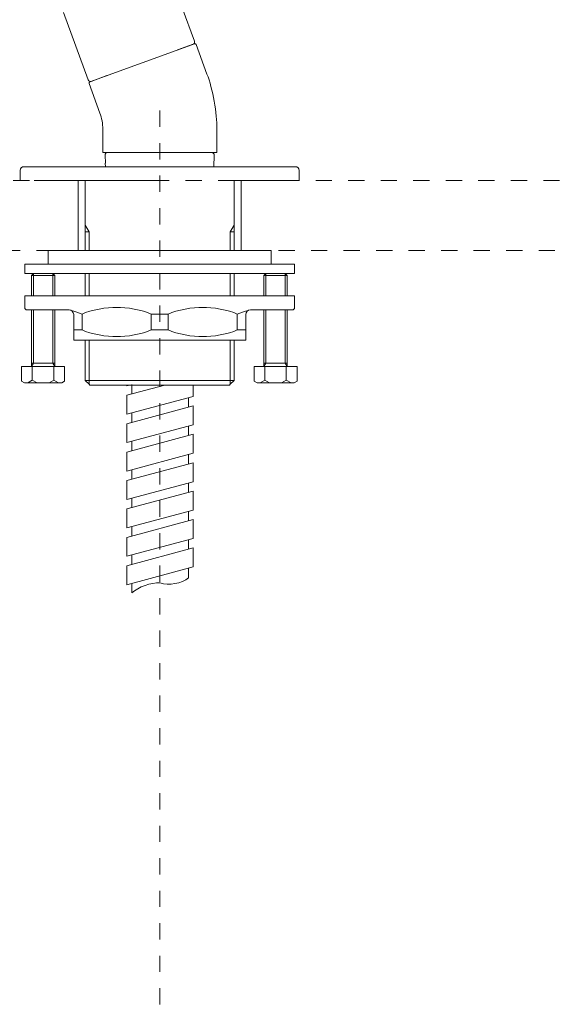
# Model space of a CAD drawing. Units: inches. Extents: x -184 to 689, y -359 to 290.
# Drawn here: x 15 to 132, y -208 to 4 of the extents above; entities that cross this region are included whole.
import ezdxf

# ---------------------------------------------------------------- set-up
doc = ezdxf.new("R2010")
doc.units = ezdxf.units.IN
doc.header["$MEASUREMENT"] = 0
for name, pattern in [('AI-Linetype-190', [2.116668, 0.352778, -0.352778, 0.352778, -0.352778, 0.352778, -0.352778]), ('AI-Linetype-191', [2.116668, 0.352778, -0.352778, 0.352778, -0.352778, 0.352778, -0.352778]), ('AI-Linetype-194', [2.116668, 0.352778, -0.352778, 0.352778, -0.352778, 0.352778, -0.352778]), ('AI-Linetype-195', [2.116668, 0.352778, -0.352778, 0.352778, -0.352778, 0.352778, -0.352778]), ('AI-Linetype-196', [22.705914, 12.772081, -1.41912, 2.838237, -1.41912, 2.838237, -1.41912]), ('AI-Linetype-207', [3.784316, 2.128677, -0.23652, 0.47304, -0.23652, 0.47304, -0.23652]), ('AI-Linetype-208', [3.784316, 2.128677, -0.23652, 0.47304, -0.23652, 0.47304, -0.23652]), ('AI-Linetype-3', [2.116668, 0.352778, -0.352778, 0.352778, -0.352778, 0.352778, -0.352778])]:
    doc.linetypes.add(name, pattern=pattern)
doc.layers.add('图层 1', color=7, linetype='Continuous')

# ---------------------------------------------------------------- blocks, each defined once
blk = doc.blocks.new('block 7')
at = {"layer": '图层 1', "color": 7, "linetype": 'AI-Linetype-3', "lineweight": 9}
blk.add_lwpolyline([(29.555, -35.63), (29.555, -58.182)], dxfattribs=at)
blk = doc.blocks.new('block 34')
at = {"layer": '图层 1', "color": 7, "lineweight": 9}
blk.add_lwpolyline([(30.182, -43.713), (30.182, -43.918)], dxfattribs=at)
blk = doc.blocks.new('block 35')
at = {"layer": '图层 1', "color": 7, "lineweight": 9}
blk.add_lwpolyline([(28.845, -43.66), (28.845, -44.071)], dxfattribs=at)
blk = doc.blocks.new('block 36')
at = {"layer": '图层 1', "color": 7, "lineweight": 9}
blk.add_lwpolyline([(28.845, -44.071), (30.284, -43.685)], dxfattribs=at)
blk = doc.blocks.new('block 236')
at = {"layer": '图层 1', "color": 7, "lineweight": 9}
blk.add_lwpolyline([(28.948, -44.044), (28.948, -44.249)], dxfattribs=at)
blk = doc.blocks.new('block 237')
at = {"layer": '图层 1', "color": 7, "lineweight": 9}
blk.add_lwpolyline([(30.284, -43.891), (30.284, -44.302)], dxfattribs=at)
blk = doc.blocks.new('block 238')
at = {"layer": '图层 1', "color": 7, "lineweight": 9}
blk.add_lwpolyline([(28.845, -44.277), (30.284, -43.891)], dxfattribs=at)
blk = doc.blocks.new('block 239')
at = {"layer": '图层 1', "color": 7, "lineweight": 9}
blk.add_lwpolyline([(30.284, -45.124), (30.284, -45.536)], dxfattribs=at)
blk = doc.blocks.new('block 240')
at = {"layer": '图层 1', "color": 7, "lineweight": 9}
blk.add_open_spline([(29.565, -45.883), (29.372, -45.87), (29.09, -45.969), (28.948, -46.099)], degree=3, dxfattribs=at)
blk = doc.blocks.new('block 241')
at = {"layer": '图层 1', "color": 7, "lineweight": 9}
blk.add_lwpolyline([(28.948, -45.277), (28.948, -45.482)], dxfattribs=at)
blk = doc.blocks.new('block 242')
at = {"layer": '图层 1', "color": 7, "lineweight": 9}
blk.add_lwpolyline([(28.948, -45.894), (28.948, -46.099)], dxfattribs=at)
blk = doc.blocks.new('block 243')
at = {"layer": '图层 1', "color": 7, "lineweight": 9}
blk.add_lwpolyline([(30.182, -45.563), (30.182, -45.769)], dxfattribs=at)
blk = doc.blocks.new('block 244')
at = {"layer": '图层 1', "color": 7, "lineweight": 9}
blk.add_open_spline([(29.565, -45.883), (29.753, -45.947), (30.03, -45.896), (30.182, -45.769)], degree=3, dxfattribs=at)
blk = doc.blocks.new('block 245')
at = {"layer": '图层 1', "color": 7, "lineweight": 9}
blk.add_lwpolyline([(28.948, -44.66), (28.948, -44.866)], dxfattribs=at)
blk = doc.blocks.new('block 246')
at = {"layer": '图层 1', "color": 7, "lineweight": 9}
blk.add_lwpolyline([(30.182, -44.946), (30.182, -45.152)], dxfattribs=at)
blk = doc.blocks.new('block 247')
at = {"layer": '图层 1', "color": 7, "lineweight": 9}
blk.add_lwpolyline([(28.845, -44.893), (28.845, -45.304)], dxfattribs=at)
blk = doc.blocks.new('block 248')
at = {"layer": '图层 1', "color": 7, "lineweight": 9}
blk.add_lwpolyline([(28.845, -45.51), (28.845, -45.921)], dxfattribs=at)
blk = doc.blocks.new('block 249')
at = {"layer": '图层 1', "color": 7, "lineweight": 9}
blk.add_lwpolyline([(28.845, -45.304), (30.284, -44.919)], dxfattribs=at)
blk = doc.blocks.new('block 250')
at = {"layer": '图层 1', "color": 7, "lineweight": 9}
blk.add_lwpolyline([(28.845, -45.51), (30.284, -45.124)], dxfattribs=at)
blk = doc.blocks.new('block 251')
at = {"layer": '图层 1', "color": 7, "lineweight": 9}
blk.add_lwpolyline([(28.845, -45.921), (30.284, -45.536)], dxfattribs=at)
blk = doc.blocks.new('block 252')
at = {"layer": '图层 1', "color": 7, "lineweight": 9}
blk.add_lwpolyline([(28.845, -44.893), (30.284, -44.508)], dxfattribs=at)
blk = doc.blocks.new('block 253')
at = {"layer": '图层 1', "color": 7, "lineweight": 9}
blk.add_lwpolyline([(28.845, -44.688), (30.284, -44.302)], dxfattribs=at)
blk = doc.blocks.new('block 254')
at = {"layer": '图层 1', "color": 7, "lineweight": 9}
blk.add_lwpolyline([(28.845, -44.277), (28.845, -44.688)], dxfattribs=at)
blk = doc.blocks.new('block 255')
at = {"layer": '图层 1', "color": 7, "lineweight": 9}
blk.add_lwpolyline([(30.284, -44.508), (30.284, -44.919)], dxfattribs=at)
blk = doc.blocks.new('block 256')
at = {"layer": '图层 1', "color": 7, "lineweight": 9}
blk.add_lwpolyline([(30.182, -44.33), (30.182, -44.535)], dxfattribs=at)
blk = doc.blocks.new('block 472')
at = {"layer": '图层 1', "color": 7, "lineweight": 9}
blk.add_lwpolyline([(31.976, -38.966), (31.976, -38.663)], dxfattribs=at)
blk = doc.blocks.new('block 473')
at = {"layer": '图层 1', "color": 7, "lineweight": 9}
blk.add_lwpolyline([(27.134, -38.663), (27.134, -38.966)], dxfattribs=at)
blk = doc.blocks.new('block 474')
at = {"layer": '图层 1', "color": 7, "lineweight": 9}
blk.add_open_spline([(27.689, -40.057), (27.689, -40.001), (27.643, -39.956), (27.588, -39.956)], degree=3, dxfattribs=at)
blk = doc.blocks.new('block 475')
at = {"layer": '图层 1', "color": 7, "lineweight": 9}
blk.add_lwpolyline([(31.168, -39.654), (27.285, -39.654)], dxfattribs=at)
blk = doc.blocks.new('block 476')
at = {"layer": '图层 1', "color": 7, "lineweight": 9}
blk.add_lwpolyline([(26.63, -39.168), (31.219, -39.168)], dxfattribs=at)
blk = doc.blocks.new('block 477')
at = {"layer": '图层 1', "color": 7, "lineweight": 9}
blk.add_lwpolyline([(26.63, -38.966), (27.89, -38.966)], dxfattribs=at)
blk = doc.blocks.new('block 478')
at = {"layer": '图层 1', "color": 7, "lineweight": 9}
blk.add_lwpolyline([(27.134, -38.966), (27.941, -38.966)], dxfattribs=at)
blk = doc.blocks.new('block 479')
at = {"layer": '图层 1', "color": 7, "lineweight": 9}
blk.add_lwpolyline([(27.293, -39.654), (26.629, -39.654)], dxfattribs=at)
blk = doc.blocks.new('block 480')
at = {"layer": '图层 1', "color": 7, "lineweight": 9}
blk.add_lwpolyline([(27.293, -39.956), (26.68, -39.956)], dxfattribs=at)
blk = doc.blocks.new('block 481')
at = {"layer": '图层 1', "color": 7, "lineweight": 9}
blk.add_lwpolyline([(26.629, -39.906), (26.629, -39.654)], dxfattribs=at)
blk = doc.blocks.new('block 482')
at = {"layer": '图层 1', "color": 7, "lineweight": 9}
blk.add_open_spline([(26.629, -39.906), (26.629, -39.934), (26.652, -39.956), (26.68, -39.956)], degree=3, dxfattribs=at)
blk = doc.blocks.new('block 483')
at = {"layer": '图层 1', "color": 7, "lineweight": 9}
blk.add_lwpolyline([(27.588, -39.956), (27.285, -39.956)], dxfattribs=at)
blk = doc.blocks.new('block 484')
at = {"layer": '图层 1', "color": 7, "lineweight": 9}
blk.add_lwpolyline([(26.63, -38.966), (26.63, -39.168)], dxfattribs=at)
blk = doc.blocks.new('block 485')
at = {"layer": '图层 1', "color": 7, "lineweight": 9}
blk.add_open_spline([(30.487, -40.536), (30.695, -40.546), (31.049, -40.477), (31.238, -40.39)], degree=3, dxfattribs=at)
blk = doc.blocks.new('block 486')
at = {"layer": '图层 1', "color": 7, "lineweight": 9}
blk.add_open_spline([(31.238, -40.047), (31.049, -39.961), (30.695, -39.892), (30.487, -39.902)], degree=3, dxfattribs=at)
blk = doc.blocks.new('block 487')
at = {"layer": '图层 1', "color": 7, "lineweight": 9}
blk.add_lwpolyline([(29.737, -40.39), (29.737, -40.047)], dxfattribs=at)
blk = doc.blocks.new('block 488')
at = {"layer": '图层 1', "color": 7, "lineweight": 9}
blk.add_lwpolyline([(29.372, -40.047), (29.372, -40.299)], dxfattribs=at)
blk = doc.blocks.new('block 489')
at = {"layer": '图层 1', "color": 7, "lineweight": 9}
blk.add_lwpolyline([(29.372, -40.39), (29.372, -40.047)], dxfattribs=at)
blk = doc.blocks.new('block 490')
at = {"layer": '图层 1', "color": 7, "lineweight": 9}
blk.add_lwpolyline([(29.737, -40.047), (29.372, -40.047)], dxfattribs=at)
blk = doc.blocks.new('block 491')
at = {"layer": '图层 1', "color": 7, "lineweight": 9}
blk.add_lwpolyline([(29.737, -40.39), (29.372, -40.39)], dxfattribs=at)
blk = doc.blocks.new('block 492')
at = {"layer": '图层 1', "color": 7, "lineweight": 9}
blk.add_open_spline([(30.487, -39.902), (30.281, -39.892), (29.926, -39.961), (29.737, -40.047)], degree=3, dxfattribs=at)
blk = doc.blocks.new('block 493')
at = {"layer": '图层 1', "color": 7, "lineweight": 9}
blk.add_open_spline([(29.737, -40.39), (29.926, -40.477), (30.281, -40.546), (30.487, -40.536)], degree=3, dxfattribs=at)
blk = doc.blocks.new('block 494')
at = {"layer": '图层 1', "color": 7, "lineweight": 9}
blk.add_lwpolyline([(31.238, -40.39), (31.238, -40.047)], dxfattribs=at)
blk = doc.blocks.new('block 495')
at = {"layer": '图层 1', "color": 7, "lineweight": 9}
blk.add_lwpolyline([(31.238, -40.39), (31.421, -40.39)], dxfattribs=at)
blk = doc.blocks.new('block 496')
at = {"layer": '图层 1', "color": 7, "lineweight": 9}
blk.add_open_spline([(31.472, -39.969), (31.411, -39.984), (31.296, -40.022), (31.238, -40.047)], degree=3, dxfattribs=at)
blk = doc.blocks.new('block 497')
at = {"layer": '图层 1', "color": 7, "lineweight": 9}
blk.add_open_spline([(31.522, -39.956), (31.466, -39.956), (31.421, -40.001), (31.421, -40.057)], degree=3, dxfattribs=at)
blk = doc.blocks.new('block 498')
at = {"layer": '图层 1', "color": 7, "lineweight": 9}
blk.add_lwpolyline([(31.421, -40.612), (31.421, -40.057)], dxfattribs=at)
blk = doc.blocks.new('block 499')
at = {"layer": '图层 1', "color": 7, "lineweight": 9}
blk.add_lwpolyline([(32.48, -39.906), (32.48, -39.654)], dxfattribs=at)
blk = doc.blocks.new('block 500')
at = {"layer": '图层 1', "color": 7, "lineweight": 9}
blk.add_open_spline([(32.429, -39.956), (32.457, -39.956), (32.48, -39.934), (32.48, -39.906)], degree=3, dxfattribs=at)
blk = doc.blocks.new('block 501')
at = {"layer": '图层 1', "color": 7, "lineweight": 9}
blk.add_lwpolyline([(32.429, -39.956), (31.832, -39.956)], dxfattribs=at)
blk = doc.blocks.new('block 502')
at = {"layer": '图层 1', "color": 7, "lineweight": 9}
blk.add_lwpolyline([(31.421, -40.612), (31.168, -40.612)], dxfattribs=at)
blk = doc.blocks.new('block 503')
at = {"layer": '图层 1', "color": 7, "lineweight": 9}
blk.add_lwpolyline([(31.168, -39.654), (31.832, -39.654)], dxfattribs=at)
blk = doc.blocks.new('block 504')
at = {"layer": '图层 1', "color": 7, "lineweight": 9}
blk.add_lwpolyline([(31.832, -39.654), (32.48, -39.654)], dxfattribs=at)
blk = doc.blocks.new('block 505')
at = {"layer": '图层 1', "color": 7, "lineweight": 9}
blk.add_lwpolyline([(31.832, -39.956), (31.522, -39.956)], dxfattribs=at)
blk = doc.blocks.new('block 506')
at = {"layer": '图层 1', "color": 7, "lineweight": 9}
blk.add_lwpolyline([(27.871, -40.39), (27.871, -40.047)], dxfattribs=at)
blk = doc.blocks.new('block 507')
at = {"layer": '图层 1', "color": 7, "lineweight": 9}
blk.add_lwpolyline([(27.871, -40.39), (27.689, -40.39)], dxfattribs=at)
blk = doc.blocks.new('block 508')
at = {"layer": '图层 1', "color": 7, "lineweight": 9}
blk.add_open_spline([(27.871, -40.39), (28.06, -40.477), (28.414, -40.546), (28.622, -40.536)], degree=3, dxfattribs=at)
blk = doc.blocks.new('block 509')
at = {"layer": '图层 1', "color": 7, "lineweight": 9}
blk.add_open_spline([(28.622, -39.902), (28.414, -39.892), (28.06, -39.961), (27.871, -40.047)], degree=3, dxfattribs=at)
blk = doc.blocks.new('block 510')
at = {"layer": '图层 1', "color": 7, "lineweight": 9}
blk.add_open_spline([(27.871, -40.047), (27.813, -40.022), (27.698, -39.984), (27.637, -39.969)], degree=3, dxfattribs=at)
blk = doc.blocks.new('block 511')
at = {"layer": '图层 1', "color": 7, "lineweight": 9}
blk.add_lwpolyline([(27.689, -40.612), (27.789, -40.612)], dxfattribs=at)
blk = doc.blocks.new('block 512')
at = {"layer": '图层 1', "color": 7, "lineweight": 9}
blk.add_lwpolyline([(27.689, -40.612), (27.689, -40.057)], dxfattribs=at)
blk = doc.blocks.new('block 513')
at = {"layer": '图层 1', "color": 7, "lineweight": 9}
blk.add_lwpolyline([(31.168, -40.612), (27.689, -40.612)], dxfattribs=at)
blk = doc.blocks.new('block 514')
at = {"layer": '图层 1', "color": 7, "lineweight": 9}
blk.add_open_spline([(28.622, -40.536), (28.829, -40.546), (29.183, -40.477), (29.372, -40.39)], degree=3, dxfattribs=at)
blk = doc.blocks.new('block 515')
at = {"layer": '图层 1', "color": 7, "lineweight": 9}
blk.add_open_spline([(29.372, -40.047), (29.183, -39.961), (28.829, -39.892), (28.622, -39.902)], degree=3, dxfattribs=at)
blk = doc.blocks.new('block 516')
at = {"layer": '图层 1', "color": 7, "lineweight": 9}
blk.add_lwpolyline([(27.941, -41.488), (31.168, -41.488)], dxfattribs=at)
blk = doc.blocks.new('block 517')
at = {"layer": '图层 1', "color": 7, "lineweight": 9}
blk.add_lwpolyline([(27.941, -39.168), (27.941, -39.654)], dxfattribs=at)
blk = doc.blocks.new('block 518')
at = {"layer": '图层 1', "color": 7, "lineweight": 9}
blk.add_lwpolyline([(28.022, -39.168), (28.022, -39.654)], dxfattribs=at)
blk = doc.blocks.new('block 519')
at = {"layer": '图层 1', "color": 7, "lineweight": 9}
blk.add_lwpolyline([(31.219, -39.168), (32.48, -39.168)], dxfattribs=at)
blk = doc.blocks.new('block 520')
at = {"layer": '图层 1', "color": 7, "lineweight": 9}
blk.add_lwpolyline([(27.89, -38.966), (32.48, -38.966)], dxfattribs=at)
blk = doc.blocks.new('block 521')
at = {"layer": '图层 1', "color": 7, "lineweight": 9}
blk.add_lwpolyline([(32.48, -38.966), (32.48, -39.168)], dxfattribs=at)
blk = doc.blocks.new('block 522')
at = {"layer": '图层 1', "color": 7, "lineweight": 9}
blk.add_lwpolyline([(31.168, -39.654), (31.168, -39.168)], dxfattribs=at)
blk = doc.blocks.new('block 523')
at = {"layer": '图层 1', "color": 7, "lineweight": 9}
blk.add_lwpolyline([(31.976, -38.815), (31.976, -38.815)], dxfattribs=at)
blk = doc.blocks.new('block 524')
at = {"layer": '图层 1', "color": 7, "lineweight": 9}
blk.add_lwpolyline([(31.976, -38.966), (31.168, -38.966)], dxfattribs=at)
blk = doc.blocks.new('block 525')
at = {"layer": '图层 1', "color": 7, "lineweight": 9}
blk.add_lwpolyline([(30.791, -41.589), (31.068, -41.589)], dxfattribs=at)
blk = doc.blocks.new('block 526')
at = {"layer": '图层 1', "color": 7, "lineweight": 9}
blk.add_lwpolyline([(31.086, -41.57), (31.068, -41.589)], dxfattribs=at)
blk = doc.blocks.new('block 527')
at = {"layer": '图层 1', "color": 7, "lineweight": 9}
blk.add_lwpolyline([(31.168, -41.488), (31.086, -41.57)], dxfattribs=at)
blk = doc.blocks.new('block 528')
at = {"layer": '图层 1', "color": 7, "lineweight": 9}
blk.add_lwpolyline([(31.169, -41.081), (31.169, -40.612)], dxfattribs=at)
blk = doc.blocks.new('block 529')
at = {"layer": '图层 1', "color": 7, "lineweight": 9}
blk.add_lwpolyline([(31.086, -41.57), (31.086, -40.612)], dxfattribs=at)
blk = doc.blocks.new('block 530')
at = {"layer": '图层 1', "color": 7, "lineweight": 9}
blk.add_lwpolyline([(31.168, -41.488), (31.168, -40.612)], dxfattribs=at)
blk = doc.blocks.new('block 531')
at = {"layer": '图层 1', "color": 7, "lineweight": 9}
blk.add_lwpolyline([(27.941, -39.654), (27.941, -39.168)], dxfattribs=at)
blk = doc.blocks.new('block 532')
at = {"layer": '图层 1', "color": 7, "lineweight": 9}
blk.add_lwpolyline([(27.941, -39.654), (27.941, -39.168)], dxfattribs=at)
blk = doc.blocks.new('block 533')
at = {"layer": '图层 1', "color": 7, "lineweight": 9}
blk.add_lwpolyline([(28.948, -41.576), (28.948, -41.782)], dxfattribs=at)
blk = doc.blocks.new('block 534')
at = {"layer": '图层 1', "color": 7, "lineweight": 9}
blk.add_lwpolyline([(30.182, -41.862), (30.182, -42.068)], dxfattribs=at)
blk = doc.blocks.new('block 535')
at = {"layer": '图层 1', "color": 7, "lineweight": 9}
blk.add_lwpolyline([(30.284, -41.589), (30.284, -41.835)], dxfattribs=at)
blk = doc.blocks.new('block 536')
at = {"layer": '图层 1', "color": 7, "lineweight": 9}
blk.add_lwpolyline([(30.284, -41.589), (28.319, -41.589)], dxfattribs=at)
blk = doc.blocks.new('block 537')
at = {"layer": '图层 1', "color": 7, "lineweight": 9}
blk.add_lwpolyline([(28.845, -41.589), (28.845, -41.604)], dxfattribs=at)
blk = doc.blocks.new('block 538')
at = {"layer": '图层 1', "color": 7, "lineweight": 9}
blk.add_lwpolyline([(28.042, -41.589), (28.319, -41.589)], dxfattribs=at)
blk = doc.blocks.new('block 539')
at = {"layer": '图层 1', "color": 7, "lineweight": 9}
blk.add_lwpolyline([(28.042, -41.589), (28.022, -41.57)], dxfattribs=at)
blk = doc.blocks.new('block 540')
at = {"layer": '图层 1', "color": 7, "lineweight": 9}
blk.add_lwpolyline([(28.022, -41.57), (27.941, -41.488)], dxfattribs=at)
blk = doc.blocks.new('block 541')
at = {"layer": '图层 1', "color": 7, "lineweight": 9}
blk.add_lwpolyline([(28.845, -41.604), (28.903, -41.589)], dxfattribs=at)
blk = doc.blocks.new('block 542')
at = {"layer": '图层 1', "color": 7, "lineweight": 9}
blk.add_lwpolyline([(28.845, -41.81), (29.67, -41.589)], dxfattribs=at)
blk = doc.blocks.new('block 543')
at = {"layer": '图层 1', "color": 7, "lineweight": 9}
blk.add_lwpolyline([(28.948, -42.81), (28.948, -43.015)], dxfattribs=at)
blk = doc.blocks.new('block 544')
at = {"layer": '图层 1', "color": 7, "lineweight": 9}
blk.add_lwpolyline([(30.284, -42.657), (30.284, -43.069)], dxfattribs=at)
blk = doc.blocks.new('block 545')
at = {"layer": '图层 1', "color": 7, "lineweight": 9}
blk.add_lwpolyline([(28.948, -43.427), (28.948, -43.632)], dxfattribs=at)
blk = doc.blocks.new('block 546')
at = {"layer": '图层 1', "color": 7, "lineweight": 9}
blk.add_lwpolyline([(30.284, -43.274), (30.284, -43.685)], dxfattribs=at)
blk = doc.blocks.new('block 547')
at = {"layer": '图层 1', "color": 7, "lineweight": 9}
blk.add_lwpolyline([(30.182, -43.096), (30.182, -43.302)], dxfattribs=at)
blk = doc.blocks.new('block 548')
at = {"layer": '图层 1', "color": 7, "lineweight": 9}
blk.add_lwpolyline([(28.948, -42.193), (28.948, -42.398)], dxfattribs=at)
blk = doc.blocks.new('block 549')
at = {"layer": '图层 1', "color": 7, "lineweight": 9}
blk.add_lwpolyline([(30.182, -42.479), (30.182, -42.685)], dxfattribs=at)
blk = doc.blocks.new('block 550')
at = {"layer": '图层 1', "color": 7, "lineweight": 9}
blk.add_lwpolyline([(28.845, -42.426), (28.845, -42.837)], dxfattribs=at)
blk = doc.blocks.new('block 551')
at = {"layer": '图层 1', "color": 7, "lineweight": 9}
blk.add_lwpolyline([(28.845, -43.043), (28.845, -43.454)], dxfattribs=at)
blk = doc.blocks.new('block 552')
at = {"layer": '图层 1', "color": 7, "lineweight": 9}
blk.add_lwpolyline([(28.845, -43.043), (30.284, -42.657)], dxfattribs=at)
blk = doc.blocks.new('block 553')
at = {"layer": '图层 1', "color": 7, "lineweight": 9}
blk.add_lwpolyline([(28.845, -42.837), (30.284, -42.452)], dxfattribs=at)
blk = doc.blocks.new('block 554')
at = {"layer": '图层 1', "color": 7, "lineweight": 9}
blk.add_lwpolyline([(28.845, -43.66), (30.284, -43.274)], dxfattribs=at)
blk = doc.blocks.new('block 555')
at = {"layer": '图层 1', "color": 7, "lineweight": 9}
blk.add_lwpolyline([(28.845, -43.454), (30.284, -43.069)], dxfattribs=at)
blk = doc.blocks.new('block 556')
at = {"layer": '图层 1', "color": 7, "lineweight": 9}
blk.add_lwpolyline([(28.845, -42.221), (30.284, -41.835)], dxfattribs=at)
blk = doc.blocks.new('block 557')
at = {"layer": '图层 1', "color": 7, "lineweight": 9}
blk.add_lwpolyline([(28.845, -42.426), (30.284, -42.041)], dxfattribs=at)
blk = doc.blocks.new('block 558')
at = {"layer": '图层 1', "color": 7, "lineweight": 9}
blk.add_lwpolyline([(28.845, -41.81), (28.845, -42.221)], dxfattribs=at)
blk = doc.blocks.new('block 559')
at = {"layer": '图层 1', "color": 7, "lineweight": 9}
blk.add_lwpolyline([(30.284, -42.041), (30.284, -42.452)], dxfattribs=at)
blk = doc.blocks.new('block 560')
at = {"layer": '图层 1', "color": 7, "lineweight": 9}
blk.add_lwpolyline([(30.791, -41.589), (30.284, -41.589)], dxfattribs=at)
blk = doc.blocks.new('block 561')
at = {"layer": '图层 1', "color": 7, "lineweight": 9}
blk.add_lwpolyline([(31.168, -41.488), (31.168, -40.612)], dxfattribs=at)
blk = doc.blocks.new('block 562')
at = {"layer": '图层 1', "color": 7, "lineweight": 9}
blk.add_lwpolyline([(29.555, -37.15), (27.159, -37.15)], dxfattribs=at)
blk = doc.blocks.new('block 563')
at = {"layer": '图层 1', "color": 7, "lineweight": 9}
blk.add_lwpolyline([(29.555, -36.847), (26.609, -36.847)], dxfattribs=at)
blk = doc.blocks.new('block 564')
at = {"layer": '图层 1', "color": 7, "lineweight": 9}
blk.add_lwpolyline([(27.941, -38.663), (27.134, -38.663)], dxfattribs=at)
blk = doc.blocks.new('block 565')
at = {"layer": '图层 1', "color": 7, "lineweight": 9}
blk.add_open_spline([(26.609, -36.847), (26.564, -36.847), (26.528, -36.884), (26.528, -36.928)], degree=3, dxfattribs=at)
blk = doc.blocks.new('block 566')
at = {"layer": '图层 1', "color": 7, "lineweight": 9}
blk.add_lwpolyline([(26.528, -36.928), (26.528, -37.15)], dxfattribs=at)
blk = doc.blocks.new('block 567')
at = {"layer": '图层 1', "color": 7, "lineweight": 9}
blk.add_lwpolyline([(26.831, -37.15), (27.159, -37.15)], dxfattribs=at)
blk = doc.blocks.new('block 568')
at = {"layer": '图层 1', "color": 7, "lineweight": 9}
blk.add_lwpolyline([(31.168, -38.663), (31.168, -38.118)], dxfattribs=at)
blk = doc.blocks.new('block 569')
at = {"layer": '图层 1', "color": 7, "lineweight": 9}
blk.add_lwpolyline([(31.086, -38.663), (31.086, -38.26)], dxfattribs=at)
blk = doc.blocks.new('block 570')
at = {"layer": '图层 1', "color": 7, "lineweight": 9}
blk.add_lwpolyline([(31.168, -38.663), (31.168, -37.15)], dxfattribs=at)
blk = doc.blocks.new('block 571')
at = {"layer": '图层 1', "color": 7, "lineweight": 9}
blk.add_lwpolyline([(31.95, -37.15), (32.278, -37.15)], dxfattribs=at)
blk = doc.blocks.new('block 572')
at = {"layer": '图层 1', "color": 7, "lineweight": 9}
blk.add_lwpolyline([(32.5, -36.847), (30.977, -36.847)], dxfattribs=at)
blk = doc.blocks.new('block 573')
at = {"layer": '图层 1', "color": 7, "lineweight": 9}
blk.add_lwpolyline([(31.95, -37.15), (31.168, -37.15)], dxfattribs=at)
blk = doc.blocks.new('block 574')
at = {"layer": '图层 1', "color": 7, "lineweight": 9}
blk.add_open_spline([(32.581, -36.928), (32.581, -36.884), (32.544, -36.847), (32.5, -36.847)], degree=3, dxfattribs=at)
blk = doc.blocks.new('block 575')
at = {"layer": '图层 1', "color": 7, "lineweight": 9}
blk.add_lwpolyline([(32.581, -37.15), (32.581, -36.928)], dxfattribs=at)
blk = doc.blocks.new('block 576')
at = {"layer": '图层 1', "color": 7, "lineweight": 9}
blk.add_open_spline([(30.738, -36.594), (30.739, -36.566), (30.717, -36.543), (30.689, -36.542), (30.689, -36.542), (30.688, -36.542), (30.688, -36.542)], degree=3, knots=[0, 0, 0, 0, 1, 1, 1, 2, 2, 2, 2], dxfattribs=at)
blk = doc.blocks.new('block 577')
at = {"layer": '图层 1', "color": 7, "lineweight": 9}
blk.add_lwpolyline([(30.633, -36.542), (30.688, -36.542)], dxfattribs=at)
blk = doc.blocks.new('block 578')
at = {"layer": '图层 1', "color": 7, "lineweight": 9}
blk.add_lwpolyline([(30.738, -36.594), (30.726, -36.847)], dxfattribs=at)
blk = doc.blocks.new('block 579')
at = {"layer": '图层 1', "color": 7, "lineweight": 9}
blk.add_lwpolyline([(28.409, -36.847), (28.132, -36.847)], dxfattribs=at)
blk = doc.blocks.new('block 580')
at = {"layer": '图层 1', "color": 7, "lineweight": 9}
blk.add_lwpolyline([(28.376, -36.767), (28.371, -36.594)], dxfattribs=at)
blk = doc.blocks.new('block 581')
at = {"layer": '图层 1', "color": 7, "lineweight": 9}
blk.add_open_spline([(28.422, -36.542), (28.394, -36.542), (28.371, -36.565), (28.371, -36.592), (28.371, -36.593), (28.371, -36.593), (28.371, -36.594)], degree=3, knots=[0, 0, 0, 0, 1, 1, 1, 2, 2, 2, 2], dxfattribs=at)
blk = doc.blocks.new('block 582')
at = {"layer": '图层 1', "color": 7, "lineweight": 9}
blk.add_lwpolyline([(28.422, -36.542), (28.475, -36.542)], dxfattribs=at)
blk = doc.blocks.new('block 583')
at = {"layer": '图层 1', "color": 7, "lineweight": 9}
blk.add_lwpolyline([(28.422, -36.542), (28.475, -36.542)], dxfattribs=at)
blk = doc.blocks.new('block 584')
at = {"layer": '图层 1', "color": 7, "lineweight": 9}
blk.add_lwpolyline([(28.138, -36.847), (28.377, -36.847)], dxfattribs=at)
blk = doc.blocks.new('block 585')
at = {"layer": '图层 1', "color": 7, "lineweight": 9}
blk.add_lwpolyline([(30.977, -36.847), (29.555, -36.847)], dxfattribs=at)
blk = doc.blocks.new('block 586')
at = {"layer": '图层 1', "color": 7, "lineweight": 9}
blk.add_lwpolyline([(30.729, -36.847), (30.967, -36.847)], dxfattribs=at)
blk = doc.blocks.new('block 587')
at = {"layer": '图层 1', "color": 7, "lineweight": 9}
blk.add_lwpolyline([(30.723, -36.847), (30.962, -36.847)], dxfattribs=at)
blk = doc.blocks.new('block 588')
at = {"layer": '图层 1', "color": 7, "lineweight": 9}
blk.add_lwpolyline([(31.976, -38.663), (31.169, -38.663)], dxfattribs=at)
blk = doc.blocks.new('block 589')
at = {"layer": '图层 1', "color": 7, "lineweight": 9}
blk.add_lwpolyline([(31.086, -38.26), (31.168, -38.26)], dxfattribs=at)
blk = doc.blocks.new('block 590')
at = {"layer": '图层 1', "color": 7, "lineweight": 9}
blk.add_lwpolyline([(31.086, -38.26), (31.168, -38.118)], dxfattribs=at)
blk = doc.blocks.new('block 591')
at = {"layer": '图层 1', "color": 7, "lineweight": 9}
blk.add_lwpolyline([(27.941, -37.652), (27.941, -37.652)], dxfattribs=at)
blk = doc.blocks.new('block 592')
at = {"layer": '图层 1', "color": 7, "lineweight": 9}
blk.add_lwpolyline([(28.022, -38.26), (27.941, -38.26)], dxfattribs=at)
blk = doc.blocks.new('block 593')
at = {"layer": '图层 1', "color": 7, "lineweight": 9}
blk.add_lwpolyline([(27.941, -38.118), (28.022, -38.26)], dxfattribs=at)
blk = doc.blocks.new('block 594')
at = {"layer": '图层 1', "color": 7, "lineweight": 9}
blk.add_lwpolyline([(28.022, -38.26), (28.022, -38.663)], dxfattribs=at)
blk = doc.blocks.new('block 595')
at = {"layer": '图层 1', "color": 7, "lineweight": 9}
blk.add_lwpolyline([(27.941, -38.118), (27.941, -38.663)], dxfattribs=at)
blk = doc.blocks.new('block 596')
at = {"layer": '图层 1', "color": 7, "lineweight": 9}
blk.add_lwpolyline([(28.375, -36.77), (28.377, -36.847)], dxfattribs=at)
blk = doc.blocks.new('block 597')
at = {"layer": '图层 1', "color": 7, "lineweight": 9}
blk.add_lwpolyline([(27.941, -37.15), (27.941, -38.118)], dxfattribs=at)
blk = doc.blocks.new('block 598')
at = {"layer": '图层 1', "color": 7, "lineweight": 9}
blk.add_lwpolyline([(31.168, -38.118), (31.168, -37.15)], dxfattribs=at)
blk = doc.blocks.new('block 2086')
at = {"layer": '图层 1', "color": 7, "lineweight": 9}
blk.add_lwpolyline([(29.176, -34.591), (30.308, -34.179)], dxfattribs=at)
blk = doc.blocks.new('block 2087')
at = {"layer": '图层 1', "color": 7, "lineweight": 9}
blk.add_lwpolyline([(28.417, -34.867), (28.423, -34.865)], dxfattribs=at)
blk = doc.blocks.new('block 2088')
at = {"layer": '图层 1', "color": 7, "lineweight": 9}
blk.add_open_spline([(28.042, -35.004), (28.027, -35.009), (28.019, -35.027), (28.024, -35.043)], degree=3, dxfattribs=at)
blk = doc.blocks.new('block 2089')
at = {"layer": '图层 1', "color": 7, "lineweight": 9}
blk.add_lwpolyline([(28.024, -35.043), (28.258, -35.685)], dxfattribs=at)
blk = doc.blocks.new('block 2090')
at = {"layer": '图层 1', "color": 7, "lineweight": 9}
blk.add_lwpolyline([(29.176, -34.591), (28.042, -35.004)], dxfattribs=at)
blk = doc.blocks.new('block 2091')
at = {"layer": '图层 1', "color": 7, "lineweight": 9}
blk.add_open_spline([(28.319, -36.03), (28.323, -35.936), (28.294, -35.772), (28.258, -35.685)], degree=3, dxfattribs=at)
blk = doc.blocks.new('block 2092')
at = {"layer": '图层 1', "color": 7, "lineweight": 9}
blk.add_open_spline([(30.346, -34.197), (30.341, -34.182), (30.323, -34.173), (30.308, -34.179)], degree=3, dxfattribs=at)
blk = doc.blocks.new('block 2093')
at = {"layer": '图层 1', "color": 7, "lineweight": 9}
blk.add_open_spline([(30.791, -36.03), (30.805, -35.705), (30.705, -35.14), (30.58, -34.84)], degree=3, dxfattribs=at)
blk = doc.blocks.new('block 2094')
at = {"layer": '图层 1', "color": 7, "lineweight": 9}
blk.add_lwpolyline([(30.58, -34.84), (30.346, -34.197)], dxfattribs=at)
blk = doc.blocks.new('block 2095')
at = {"layer": '图层 1', "color": 7, "lineweight": 9}
blk.add_lwpolyline([(30.308, -34.179), (29.933, -34.316)], dxfattribs=at)
blk = doc.blocks.new('block 2096')
at = {"layer": '图层 1', "color": 7, "lineweight": 9}
blk.add_open_spline([(30.28, -34.188), (30.305, -34.179), (30.319, -34.15), (30.31, -34.125)], degree=3, dxfattribs=at)
blk = doc.blocks.new('block 2097')
at = {"layer": '图层 1', "color": 7, "lineweight": 9}
blk.add_open_spline([(28.006, -34.965), (28.016, -34.991), (28.044, -35.004), (28.07, -34.995)], degree=3, dxfattribs=at)
blk = doc.blocks.new('block 2099')
at = {"layer": '图层 1', "color": 7, "lineweight": 9}
blk.add_lwpolyline([(29.941, -34.312), (30.28, -34.188)], dxfattribs=at)
blk = doc.blocks.new('block 2100')
at = {"layer": '图层 1', "color": 7, "lineweight": 9}
blk.add_lwpolyline([(29.778, -32.667), (30.31, -34.125)], dxfattribs=at)
blk = doc.blocks.new('block 2102')
at = {"layer": '图层 1', "color": 7, "lineweight": 9}
blk.add_lwpolyline([(28.07, -34.995), (28.409, -34.871)], dxfattribs=at)
blk = doc.blocks.new('block 2103')
at = {"layer": '图层 1', "color": 7, "lineweight": 9}
blk.add_lwpolyline([(28.422, -34.866), (28.423, -34.866)], dxfattribs=at)
blk = doc.blocks.new('block 2104')
at = {"layer": '图层 1', "color": 7, "lineweight": 9}
blk.add_lwpolyline([(27.471, -33.498), (28.006, -34.965)], dxfattribs=at)
blk = doc.blocks.new('block 2585')
at = {"layer": '图层 1', "color": 7, "lineweight": 9}
blk.add_lwpolyline([(28.319, -36.542), (28.319, -36.03)], dxfattribs=at)
blk = doc.blocks.new('block 2586')
at = {"layer": '图层 1', "color": 7, "lineweight": 9}
blk.add_lwpolyline([(30.791, -36.03), (30.791, -36.542)], dxfattribs=at)
blk = doc.blocks.new('block 2587')
at = {"layer": '图层 1', "color": 7, "lineweight": 9}
blk.add_lwpolyline([(29.555, -36.542), (28.319, -36.542)], dxfattribs=at)
blk = doc.blocks.new('block 2588')
at = {"layer": '图层 1', "color": 7, "lineweight": 9}
blk.add_lwpolyline([(30.791, -36.542), (29.555, -36.542)], dxfattribs=at)
blk = doc.blocks.new('block 2589')
at = {"layer": '图层 1', "color": 7, "lineweight": 9}
blk.add_lwpolyline([(31.086, -39.654), (31.086, -39.168)], dxfattribs=at)
blk = doc.blocks.new('block 2590')
at = {"layer": '图层 1', "color": 7, "lineweight": 9}
blk.add_lwpolyline([(28.022, -40.612), (28.022, -41.57)], dxfattribs=at)
blk = doc.blocks.new('block 2591')
at = {"layer": '图层 1', "color": 7, "lineweight": 9}
blk.add_lwpolyline([(27.941, -40.612), (27.941, -41.488)], dxfattribs=at)
blk = doc.blocks.new('block 2592')
at = {"layer": '图层 1', "color": 7, "lineweight": 9}
blk.add_lwpolyline([(31.168, -39.654), (31.168, -39.168)], dxfattribs=at)
blk = doc.blocks.new('block 2593')
at = {"layer": '图层 1', "color": 7, "lineweight": 9}
blk.add_lwpolyline([(31.168, -39.654), (31.168, -39.168)], dxfattribs=at)
blk = doc.blocks.new('block 3016')
at = {"layer": '图层 1', "color": 7, "lineweight": 9}
blk.add_lwpolyline([(27.136, -38.966), (27.134, -38.964)], dxfattribs=at)
blk = doc.blocks.new('block 3017')
at = {"layer": '图层 1', "color": 7, "linetype": 'AI-Linetype-190', "lineweight": 9}
blk.add_lwpolyline([(27.435, -37.15), (23.896, -37.15)], dxfattribs=at)
blk = doc.blocks.new('block 3018')
at = {"layer": '图层 1', "color": 7, "linetype": 'AI-Linetype-191', "lineweight": 9}
blk.add_lwpolyline([(27.941, -38.663), (23.896, -38.663)], dxfattribs=at)
blk = doc.blocks.new('block 3021')
at = {"layer": '图层 1', "color": 7, "linetype": 'AI-Linetype-194', "lineweight": 9}
blk.add_lwpolyline([(38.936, -37.15), (29.555, -37.15)], dxfattribs=at)
blk = doc.blocks.new('block 3022')
at = {"layer": '图层 1', "color": 7, "linetype": 'AI-Linetype-195', "lineweight": 9}
blk.add_lwpolyline([(39.541, -38.663), (31.976, -38.663)], dxfattribs=at)
blk = doc.blocks.new('block 3023')
at = {"layer": '图层 1', "color": 7, "linetype": 'AI-Linetype-196', "lineweight": 9}
blk.add_lwpolyline([(31.976, -38.663), (27.941, -38.663)], dxfattribs=at)
blk = doc.blocks.new('block 3034')
at = {"layer": '图层 1', "color": 7, "linetype": 'AI-Linetype-207', "lineweight": 9}
blk.add_lwpolyline([(27.789, -37.15), (27.789, -38.663)], dxfattribs=at)
blk = doc.blocks.new('block 3035')
at = {"layer": '图层 1', "color": 7, "linetype": 'AI-Linetype-208', "lineweight": 9}
blk.add_lwpolyline([(31.32, -37.15), (31.32, -38.663)], dxfattribs=at)
blk = doc.blocks.new('block 3036')
at = {"layer": '图层 1', "color": 7, "lineweight": 9}
blk.add_lwpolyline([(26.622, -41.538), (26.559, -41.502)], dxfattribs=at)
blk = doc.blocks.new('block 3037')
at = {"layer": '图层 1', "color": 7, "lineweight": 9}
blk.add_lwpolyline([(26.559, -41.502), (26.559, -41.185)], dxfattribs=at)
blk = doc.blocks.new('block 3038')
at = {"layer": '图层 1', "color": 7, "lineweight": 9}
blk.add_lwpolyline([(26.816, -41.11), (26.773, -41.11)], dxfattribs=at)
blk = doc.blocks.new('block 3039')
at = {"layer": '图层 1', "color": 7, "lineweight": 9}
blk.add_lwpolyline([(26.816, -41.11), (26.773, -41.185)], dxfattribs=at)
blk = doc.blocks.new('block 3040')
at = {"layer": '图层 1', "color": 7, "lineweight": 9}
blk.add_lwpolyline([(26.792, -41.479), (26.792, -41.185)], dxfattribs=at)
blk = doc.blocks.new('block 3041')
at = {"layer": '图层 1', "color": 7, "lineweight": 9}
blk.add_lwpolyline([(26.894, -41.538), (26.792, -41.479)], dxfattribs=at)
blk = doc.blocks.new('block 3042')
at = {"layer": '图层 1', "color": 7, "lineweight": 9}
blk.add_lwpolyline([(26.691, -41.538), (26.792, -41.479)], dxfattribs=at)
blk = doc.blocks.new('block 3043')
at = {"layer": '图层 1', "color": 7, "lineweight": 9}
blk.add_lwpolyline([(26.816, -39.168), (26.773, -39.211)], dxfattribs=at)
blk = doc.blocks.new('block 3044')
at = {"layer": '图层 1', "color": 7, "lineweight": 9}
blk.add_lwpolyline([(26.816, -39.168), (26.816, -39.654)], dxfattribs=at)
blk = doc.blocks.new('block 3045')
at = {"layer": '图层 1', "color": 7, "lineweight": 9}
blk.add_lwpolyline([(26.773, -39.211), (26.773, -39.654)], dxfattribs=at)
blk = doc.blocks.new('block 3046')
at = {"layer": '图层 1', "color": 7, "lineweight": 9}
blk.add_lwpolyline([(27.278, -41.11), (27.234, -41.11)], dxfattribs=at)
blk = doc.blocks.new('block 3047')
at = {"layer": '图层 1', "color": 7, "lineweight": 9}
blk.add_lwpolyline([(27.278, -41.185), (27.234, -41.11)], dxfattribs=at)
blk = doc.blocks.new('block 3048')
at = {"layer": '图层 1', "color": 7, "lineweight": 9}
blk.add_lwpolyline([(27.36, -41.538), (27.258, -41.479)], dxfattribs=at)
blk = doc.blocks.new('block 3049')
at = {"layer": '图层 1', "color": 7, "lineweight": 9}
blk.add_lwpolyline([(27.429, -41.538), (27.491, -41.502)], dxfattribs=at)
blk = doc.blocks.new('block 3050')
at = {"layer": '图层 1', "color": 7, "lineweight": 9}
blk.add_lwpolyline([(27.258, -41.479), (27.258, -41.185)], dxfattribs=at)
blk = doc.blocks.new('block 3051')
at = {"layer": '图层 1', "color": 7, "lineweight": 9}
blk.add_lwpolyline([(27.491, -41.502), (27.491, -41.185)], dxfattribs=at)
blk = doc.blocks.new('block 3052')
at = {"layer": '图层 1', "color": 7, "lineweight": 9}
blk.add_lwpolyline([(27.278, -39.211), (27.234, -39.168)], dxfattribs=at)
blk = doc.blocks.new('block 3053')
at = {"layer": '图层 1', "color": 7, "lineweight": 9}
blk.add_lwpolyline([(27.234, -39.168), (27.234, -39.654)], dxfattribs=at)
blk = doc.blocks.new('block 3054')
at = {"layer": '图层 1', "color": 7, "lineweight": 9}
blk.add_lwpolyline([(27.278, -39.211), (27.278, -39.654)], dxfattribs=at)
blk = doc.blocks.new('block 3055')
at = {"layer": '图层 1', "color": 7, "lineweight": 9}
blk.add_lwpolyline([(27.429, -41.538), (26.622, -41.538)], dxfattribs=at)
blk = doc.blocks.new('block 3056')
at = {"layer": '图层 1', "color": 7, "lineweight": 9}
blk.add_lwpolyline([(27.234, -39.168), (26.816, -39.168)], dxfattribs=at)
blk = doc.blocks.new('block 3057')
at = {"layer": '图层 1', "color": 7, "lineweight": 9}
blk.add_lwpolyline([(27.234, -41.11), (26.816, -41.11)], dxfattribs=at)
blk = doc.blocks.new('block 3058')
at = {"layer": '图层 1', "color": 7, "lineweight": 9}
blk.add_lwpolyline([(27.156, -41.538), (27.258, -41.479)], dxfattribs=at)
blk = doc.blocks.new('block 3059')
at = {"layer": '图层 1', "color": 7, "lineweight": 9}
blk.add_lwpolyline([(27.278, -39.211), (26.773, -39.211)], dxfattribs=at)
blk = doc.blocks.new('block 3060')
at = {"layer": '图层 1', "color": 7, "lineweight": 9}
blk.add_lwpolyline([(27.491, -41.185), (26.559, -41.185)], dxfattribs=at)
blk = doc.blocks.new('block 3061')
at = {"layer": '图层 1', "color": 7, "lineweight": 9}
blk.add_lwpolyline([(27.278, -39.956), (27.278, -41.185)], dxfattribs=at)
blk = doc.blocks.new('block 3062')
at = {"layer": '图层 1', "color": 7, "lineweight": 9}
blk.add_lwpolyline([(27.234, -39.956), (27.234, -41.11)], dxfattribs=at)
blk = doc.blocks.new('block 3063')
at = {"layer": '图层 1', "color": 7, "lineweight": 9}
blk.add_lwpolyline([(26.773, -39.956), (26.773, -41.185)], dxfattribs=at)
blk = doc.blocks.new('block 3064')
at = {"layer": '图层 1', "color": 7, "lineweight": 9}
blk.add_lwpolyline([(26.816, -39.956), (26.816, -41.11)], dxfattribs=at)
blk = doc.blocks.new('block 3065')
at = {"layer": '图层 1', "color": 7, "lineweight": 9}
blk.add_lwpolyline([(32.472, -41.538), (32.535, -41.502)], dxfattribs=at)
blk = doc.blocks.new('block 3066')
at = {"layer": '图层 1', "color": 7, "lineweight": 9}
blk.add_lwpolyline([(32.535, -41.502), (32.535, -41.185)], dxfattribs=at)
blk = doc.blocks.new('block 3067')
at = {"layer": '图层 1', "color": 7, "lineweight": 9}
blk.add_lwpolyline([(32.278, -41.11), (32.321, -41.11)], dxfattribs=at)
blk = doc.blocks.new('block 3068')
at = {"layer": '图层 1', "color": 7, "lineweight": 9}
blk.add_lwpolyline([(32.278, -41.11), (32.321, -41.185)], dxfattribs=at)
blk = doc.blocks.new('block 3069')
at = {"layer": '图层 1', "color": 7, "lineweight": 9}
blk.add_lwpolyline([(32.302, -41.479), (32.302, -41.185)], dxfattribs=at)
blk = doc.blocks.new('block 3070')
at = {"layer": '图层 1', "color": 7, "lineweight": 9}
blk.add_lwpolyline([(32.2, -41.538), (32.302, -41.479)], dxfattribs=at)
blk = doc.blocks.new('block 3071')
at = {"layer": '图层 1', "color": 7, "lineweight": 9}
blk.add_lwpolyline([(32.404, -41.538), (32.302, -41.479)], dxfattribs=at)
blk = doc.blocks.new('block 3072')
at = {"layer": '图层 1', "color": 7, "lineweight": 9}
blk.add_lwpolyline([(32.278, -39.168), (32.321, -39.211)], dxfattribs=at)
blk = doc.blocks.new('block 3073')
at = {"layer": '图层 1', "color": 7, "lineweight": 9}
blk.add_lwpolyline([(32.278, -39.168), (32.278, -39.654)], dxfattribs=at)
blk = doc.blocks.new('block 3074')
at = {"layer": '图层 1', "color": 7, "lineweight": 9}
blk.add_lwpolyline([(32.321, -39.211), (32.321, -39.654)], dxfattribs=at)
blk = doc.blocks.new('block 3075')
at = {"layer": '图层 1', "color": 7, "lineweight": 9}
blk.add_lwpolyline([(31.817, -41.11), (31.86, -41.11)], dxfattribs=at)
blk = doc.blocks.new('block 3076')
at = {"layer": '图层 1', "color": 7, "lineweight": 9}
blk.add_lwpolyline([(31.817, -41.185), (31.86, -41.11)], dxfattribs=at)
blk = doc.blocks.new('block 3077')
at = {"layer": '图层 1', "color": 7, "lineweight": 9}
blk.add_lwpolyline([(31.734, -41.538), (31.836, -41.479)], dxfattribs=at)
blk = doc.blocks.new('block 3078')
at = {"layer": '图层 1', "color": 7, "lineweight": 9}
blk.add_lwpolyline([(31.666, -41.538), (31.603, -41.502)], dxfattribs=at)
blk = doc.blocks.new('block 3079')
at = {"layer": '图层 1', "color": 7, "lineweight": 9}
blk.add_lwpolyline([(31.836, -41.479), (31.836, -41.185)], dxfattribs=at)
blk = doc.blocks.new('block 3080')
at = {"layer": '图层 1', "color": 7, "lineweight": 9}
blk.add_lwpolyline([(31.603, -41.502), (31.603, -41.185)], dxfattribs=at)
blk = doc.blocks.new('block 3081')
at = {"layer": '图层 1', "color": 7, "lineweight": 9}
blk.add_lwpolyline([(31.817, -39.211), (31.86, -39.168)], dxfattribs=at)
blk = doc.blocks.new('block 3082')
at = {"layer": '图层 1', "color": 7, "lineweight": 9}
blk.add_lwpolyline([(31.86, -39.168), (31.86, -39.654)], dxfattribs=at)
blk = doc.blocks.new('block 3083')
at = {"layer": '图层 1', "color": 7, "lineweight": 9}
blk.add_lwpolyline([(31.817, -39.211), (31.817, -39.654)], dxfattribs=at)
blk = doc.blocks.new('block 3084')
at = {"layer": '图层 1', "color": 7, "lineweight": 9}
blk.add_lwpolyline([(31.666, -41.538), (32.472, -41.538)], dxfattribs=at)
blk = doc.blocks.new('block 3085')
at = {"layer": '图层 1', "color": 7, "lineweight": 9}
blk.add_lwpolyline([(31.86, -39.168), (32.278, -39.168)], dxfattribs=at)
blk = doc.blocks.new('block 3086')
at = {"layer": '图层 1', "color": 7, "lineweight": 9}
blk.add_lwpolyline([(31.86, -41.11), (32.278, -41.11)], dxfattribs=at)
blk = doc.blocks.new('block 3087')
at = {"layer": '图层 1', "color": 7, "lineweight": 9}
blk.add_lwpolyline([(31.937, -41.538), (31.836, -41.479)], dxfattribs=at)
blk = doc.blocks.new('block 3088')
at = {"layer": '图层 1', "color": 7, "lineweight": 9}
blk.add_lwpolyline([(31.817, -39.211), (32.321, -39.211)], dxfattribs=at)
blk = doc.blocks.new('block 3089')
at = {"layer": '图层 1', "color": 7, "lineweight": 9}
blk.add_lwpolyline([(31.603, -41.185), (32.535, -41.185)], dxfattribs=at)
blk = doc.blocks.new('block 3090')
at = {"layer": '图层 1', "color": 7, "lineweight": 9}
blk.add_lwpolyline([(31.817, -39.956), (31.817, -41.185)], dxfattribs=at)
blk = doc.blocks.new('block 3091')
at = {"layer": '图层 1', "color": 7, "lineweight": 9}
blk.add_lwpolyline([(31.86, -39.956), (31.86, -41.11)], dxfattribs=at)
blk = doc.blocks.new('block 3092')
at = {"layer": '图层 1', "color": 7, "lineweight": 9}
blk.add_lwpolyline([(32.321, -39.956), (32.321, -41.185)], dxfattribs=at)
blk = doc.blocks.new('block 3093')
at = {"layer": '图层 1', "color": 7, "lineweight": 9}
blk.add_lwpolyline([(32.278, -39.956), (32.278, -41.11)], dxfattribs=at)
blk = doc.blocks.new('block 3094')
at = {"layer": '图层 1', "color": 7, "lineweight": 9}
blk.add_lwpolyline([(30.633, -36.542), (30.688, -36.542)], dxfattribs=at)
blk = doc.blocks.new('block 3095')
at = {"layer": '图层 1', "color": 7, "lineweight": 9}
blk.add_open_spline([(30.738, -36.594), (30.739, -36.566), (30.717, -36.543), (30.689, -36.542), (30.689, -36.542), (30.688, -36.542), (30.688, -36.542)], degree=3, knots=[0, 0, 0, 0, 1, 1, 1, 2, 2, 2, 2], dxfattribs=at)

msp = doc.modelspace()

# ---------------------------------------------------------------- block references
at = {"layer": '图层 1', "xscale": 9.913508371584697, "yscale": 9.913508371584697, "zscale": 9.913508371584697}
for name in ['block 2100', 'block 2104', 'block 2086', 'block 2095', 'block 2099', 'block 2096', 'block 2092', 'block 2094', 'block 2090', 'block 2102', 'block 2087', 'block 2103', 'block 2093', 'block 2097', 'block 2088', 'block 2089', 'block 2091', 'block 7', 'block 2585', 'block 2586', 'block 2587', 'block 581', 'block 580', 'block 582', 'block 583', 'block 2588', 'block 577', 'block 3094', 'block 576', 'block 3095', 'block 578', 'block 565', 'block 563', 'block 579', 'block 584', 'block 596', 'block 585', 'block 587', 'block 586', 'block 572', 'block 574', 'block 566', 'block 575', 'block 3017', 'block 567', 'block 562', 'block 3034', 'block 597', 'block 3021', 'block 570', 'block 573', 'block 598', 'block 3035', 'block 571', 'block 591', 'block 593', 'block 595', 'block 590', 'block 568', 'block 592', 'block 594', 'block 569', 'block 589', 'block 3018', 'block 473', 'block 564', 'block 3023', 'block 588', 'block 472', 'block 3022', 'block 477', 'block 484', 'block 3016', 'block 478', 'block 520', 'block 524', 'block 523', 'block 521', 'block 476', 'block 3043', 'block 3045', 'block 3059', 'block 3044', 'block 3056', 'block 3052', 'block 3053', 'block 3054', 'block 517', 'block 531', 'block 532', 'block 518', 'block 2589', 'block 522', 'block 2592', 'block 2593', 'block 519', 'block 3081', 'block 3083', 'block 3088', 'block 3082', 'block 3085', 'block 3072', 'block 3073', 'block 3074', 'block 479', 'block 481', 'block 475', 'block 503', 'block 504', 'block 499', 'block 482', 'block 480', 'block 3063', 'block 3064', 'block 3062', 'block 3061', 'block 483', 'block 474', 'block 510', 'block 512', 'block 509', 'block 506', 'block 515', 'block 488', 'block 489', 'block 490', 'block 492', 'block 487', 'block 486', 'block 496', 'block 494', 'block 497', 'block 498', 'block 505', 'block 3090', 'block 501', 'block 3091', 'block 3093', 'block 3092', 'block 500', 'block 507', 'block 508', 'block 514', 'block 491', 'block 493', 'block 485', 'block 495', 'block 511', 'block 513', 'block 2591', 'block 2590', 'block 529', 'block 502', 'block 530', 'block 561', 'block 528', 'block 3038', 'block 3039', 'block 3057', 'block 3046', 'block 3047', 'block 3075', 'block 3076', 'block 3086', 'block 3067', 'block 3068', 'block 3037', 'block 3060', 'block 3040', 'block 3050', 'block 3051', 'block 3080', 'block 3089', 'block 3079', 'block 3069', 'block 3066', 'block 3036', 'block 3055', 'block 3042', 'block 3041', 'block 3058', 'block 3048', 'block 3049', 'block 516', 'block 540', 'block 527', 'block 3078', 'block 3084', 'block 3077', 'block 3087', 'block 3070', 'block 3071', 'block 3065', 'block 539', 'block 538', 'block 536', 'block 537', 'block 541', 'block 542', 'block 533', 'block 535', 'block 560', 'block 525', 'block 526', 'block 558', 'block 556', 'block 534', 'block 557', 'block 548', 'block 559', 'block 550', 'block 553', 'block 549', 'block 552', 'block 543', 'block 544', 'block 551', 'block 555', 'block 547', 'block 554', 'block 545', 'block 546', 'block 35', 'block 36', 'block 238', 'block 34', 'block 237', 'block 236', 'block 254', 'block 253', 'block 256', 'block 252', 'block 255', 'block 245', 'block 247', 'block 249', 'block 246', 'block 250', 'block 239', 'block 241', 'block 248', 'block 251', 'block 243', 'block 244', 'block 240', 'block 242']:
    msp.add_blockref(name, (-247.7, 337.88), dxfattribs=at)

doc.saveas('drawing.dxf')
